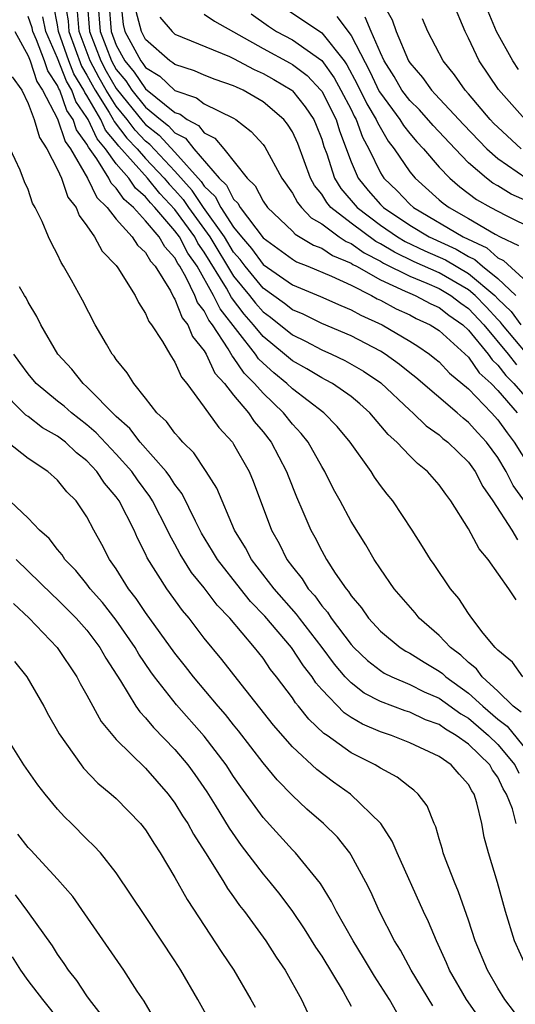
# Model space of a CAD drawing. Units: inches. Extents: x 2592000 to 2595000, y 1542000 to 1545000.
# Drawn here: x 2592226 to 2592260, y 1542369 to 1542436 of the extents above; entities that cross this region are included whole.
import ezdxf

# ---------------------------------------------------------------- set-up
doc = ezdxf.new("R2010")
doc.units = ezdxf.units.IN
doc.header["$MEASUREMENT"] = 0
doc.layers.add('LD25921542_2ft', color=143, linetype='Continuous')

msp = doc.modelspace()

# ---------------------------------------------------------------- linework, layer by layer
at = {"layer": 'LD25921542_2ft'}
for points, elevation in [([(2592251, 1542437.205), (2592251.799, 1542435.799), (2592252.073, 1542435), (2592252.924, 1542433), (2592253, 1542432.874), (2592253.863, 1542431.863), (2592254.473, 1542431), (2592254.738, 1542430.738), (2592256.659, 1542428.659), (2592258.252, 1542427), (2592259, 1542426.345), (2592260.988, 1542424.988)], 7646), ([(2592260.242, 1542396.242), (2592259.755, 1542397), (2592258.342, 1542399), (2592257.726, 1542399.726), (2592257, 1542401.101), (2592255.809, 1542403), (2592255.453, 1542403.453), (2592255, 1542404.101), (2592254.218, 1542405), (2592253.536, 1542405.536), (2592253, 1542406.062), (2592252.13, 1542407), (2592251.534, 1542407.535), (2592250.27, 1542409), (2592249.606, 1542409.606), (2592249, 1542410.106), (2592247.733, 1542411), (2592247.261, 1542411.26), (2592247, 1542411.381), (2592245.997, 1542411.997), (2592245, 1542412.548), (2592244.475, 1542413), (2592243, 1542414.211), (2592242.359, 1542415), (2592241.72, 1542415.72), (2592240.855, 1542416.855), (2592240.508, 1542417.492), (2592239, 1542419.954), (2592238.567, 1542420.567), (2592238.343, 1542421), (2592237, 1542422.86), (2592235.959, 1542423.959), (2592235.132, 1542425), (2592233.178, 1542427.178), (2592233, 1542427.412), (2592232.274, 1542428.274), (2592231.939, 1542429), (2592231, 1542430.634), (2592230.849, 1542430.849), (2592230.796, 1542431), (2592230.119, 1542432.12), (2592229.778, 1542433), (2592229.074, 1542435), (2592229, 1542435.453), (2592228.734, 1542436.734)], 7674), ([(2592229.489, 1542437), (2592229.718, 1542435.718), (2592229.771, 1542435), (2592230.635, 1542432.635), (2592231, 1542432.03), (2592231.358, 1542431.358), (2592231.566, 1542431), (2592232.515, 1542429.485), (2592232.794, 1542429), (2592232.859, 1542428.859), (2592233.73, 1542427.73), (2592234.424, 1542427), (2592235, 1542426.351), (2592236.275, 1542425), (2592236.596, 1542424.596), (2592237, 1542424.175), (2592237.554, 1542423.554), (2592237.926, 1542423), (2592239.369, 1542421), (2592241, 1542418.329), (2592242.082, 1542417), (2592242.478, 1542416.478), (2592243, 1542415.89), (2592243.519, 1542415.519), (2592245, 1542414.312), (2592245.886, 1542413.886), (2592247, 1542413.288), (2592247.671, 1542413), (2592248.581, 1542412.581), (2592249.851, 1542411.851), (2592251.038, 1542411.038), (2592253, 1542409.182), (2592253.213, 1542409), (2592254.122, 1542408.122), (2592255, 1542407.496), (2592255.261, 1542407.261), (2592255.601, 1542407), (2592257, 1542405.632), (2592257.459, 1542405), (2592257.979, 1542403.979), (2592258.66, 1542403), (2592259.954, 1542401), (2592260.338, 1542400.338)], 7672), ([(2592231.02, 1542437), (2592231.175, 1542435), (2592231.938, 1542433), (2592232.306, 1542432.307), (2592233, 1542431.116), (2592234.834, 1542428.834), (2592235, 1542428.659), (2592235.932, 1542427.932), (2592237, 1542426.767), (2592238.781, 1542424.781), (2592239, 1542424.455), (2592239.742, 1542423.742), (2592240.12, 1542423), (2592241, 1542421.661), (2592241.527, 1542421), (2592242.213, 1542420.213), (2592243, 1542419.119), (2592245, 1542417.725), (2592246.928, 1542416.928), (2592248.313, 1542416.313), (2592249, 1542416.034), (2592249.657, 1542415.657), (2592251.115, 1542415), (2592253, 1542413.895), (2592253.551, 1542413.551), (2592254.351, 1542413), (2592254.716, 1542412.716), (2592255, 1542412.478), (2592255.717, 1542411.717), (2592257, 1542410.634), (2592258.575, 1542409), (2592259, 1542408.535), (2592259.63, 1542407.63), (2592260.119, 1542407), (2592261.223, 1542405.224)], 7668), ([(2592231.755, 1542437), (2592231.913, 1542435), (2592232.665, 1542433), (2592233, 1542432.405), (2592233.641, 1542431.641), (2592234.072, 1542431), (2592235, 1542429.851), (2592236.014, 1542429), (2592236.568, 1542428.568), (2592237, 1542428.094), (2592237.719, 1542427.719), (2592238.289, 1542427), (2592240.021, 1542425), (2592240.521, 1542424.521), (2592241, 1542423.58), (2592241.295, 1542423.295), (2592241.447, 1542423), (2592243, 1542420.941), (2592245, 1542419.469), (2592245.292, 1542419.292), (2592246.055, 1542419), (2592247.671, 1542418.329), (2592249, 1542417.698), (2592250.384, 1542417), (2592250.776, 1542416.776), (2592251, 1542416.675), (2592252.086, 1542416.086), (2592253, 1542415.672), (2592253.44, 1542415.44), (2592254.397, 1542415), (2592255, 1542414.609), (2592257, 1542412.786), (2592257.735, 1542411.735), (2592258.541, 1542411), (2592259, 1542410.527), (2592260.314, 1542409)], 7666), ([(2592232.491, 1542437), (2592232.652, 1542435), (2592233, 1542434.066), (2592233.582, 1542433), (2592234.229, 1542432.229), (2592235, 1542431.082), (2592237, 1542429.482), (2592237.359, 1542429.359), (2592237.821, 1542429), (2592238.595, 1542428.595), (2592239, 1542428.085), (2592239.724, 1542427.724), (2592240.322, 1542427), (2592241.919, 1542425), (2592242.47, 1542424.469), (2592243, 1542423.437), (2592243.303, 1542423), (2592245, 1542421.389), (2592245.188, 1542421.188), (2592246.442, 1542420.442), (2592247, 1542420.228), (2592247.73, 1542419.73), (2592249, 1542419.21), (2592249.123, 1542419.123), (2592249.364, 1542419), (2592251, 1542418.059), (2592252.693, 1542417.307), (2592253, 1542417.15), (2592253.371, 1542417), (2592254.436, 1542416.436), (2592255, 1542416.177), (2592255.658, 1542415.658), (2592256.615, 1542415), (2592257, 1542414.646), (2592258.344, 1542413), (2592258.614, 1542412.613), (2592259, 1542412.261), (2592259.544, 1542411.544), (2592260.089, 1542411), (2592261, 1542409.961)], 7664), ([(2592233.303, 1542437), (2592233.47, 1542435.47), (2592233.593, 1542435), (2592234.663, 1542433), (2592234.817, 1542432.817), (2592235, 1542432.545), (2592235.959, 1542431.959), (2592237, 1542430.984), (2592238.475, 1542430.475), (2592239, 1542430.067), (2592241, 1542429.082), (2592241.137, 1542429), (2592242.194, 1542428.194), (2592243, 1542427.305), (2592243.134, 1542427.134), (2592244.294, 1542425), (2592245, 1542423.989), (2592245.34, 1542423.34), (2592245.624, 1542423), (2592246.289, 1542422.289), (2592247, 1542421.887), (2592248.201, 1542421), (2592248.676, 1542420.676), (2592249, 1542420.544), (2592249.904, 1542419.904), (2592251, 1542419.342), (2592251.214, 1542419.214), (2592253, 1542418.311), (2592254.155, 1542417.845), (2592255, 1542417.47), (2592255.801, 1542417), (2592256.471, 1542416.471), (2592257, 1542416.107), (2592258.046, 1542415), (2592259.712, 1542413), (2592260.267, 1542412.267)], 7662), ([(2592244.554, 1542436.554), (2592245.762, 1542435.761), (2592247, 1542434.908), (2592248.526, 1542433), (2592248.724, 1542432.724), (2592249.42, 1542431.42), (2592250.072, 1542430.072), (2592250.722, 1542429), (2592250.795, 1542428.795), (2592251.527, 1542427.527), (2592251.944, 1542427), (2592253, 1542425.436), (2592253.362, 1542425), (2592255, 1542423.533), (2592255.287, 1542423.287), (2592255.676, 1542423), (2592257, 1542422.255), (2592258.824, 1542421.175), (2592259.155, 1542421), (2592260.413, 1542420.413)], 7652), ([(2592260.875, 1542429), (2592259.052, 1542431.052), (2592257.728, 1542433), (2592257, 1542434.556), (2592256.77, 1542435), (2592255.928, 1542437)], 7642), ([(2592260.594, 1542388.594), (2592260.057, 1542389), (2592259, 1542390.03), (2592257.931, 1542391), (2592257.54, 1542391.54), (2592257, 1542391.971), (2592256.481, 1542392.481), (2592255.777, 1542393), (2592255, 1542393.831), (2592253.65, 1542395), (2592253.363, 1542395.363), (2592251.948, 1542397), (2592251, 1542398.359), (2592250.581, 1542399), (2592250.001, 1542400.001), (2592249, 1542401.596), (2592248.252, 1542403), (2592247.805, 1542403.805), (2592247.209, 1542405), (2592247, 1542405.335), (2592246.084, 1542407), (2592245.6, 1542407.6), (2592245, 1542408.238), (2592244.399, 1542409), (2592243, 1542410.342), (2592242.43, 1542411), (2592241.709, 1542411.709), (2592241, 1542412.774), (2592240.892, 1542412.892), (2592240.63, 1542413.37), (2592239.555, 1542415), (2592239.312, 1542415.312), (2592239, 1542415.949), (2592238.533, 1542416.533), (2592238.353, 1542417), (2592237.773, 1542418.227), (2592237.33, 1542419), (2592237.193, 1542419.194), (2592237, 1542419.569), (2592236.311, 1542420.311), (2592235.92, 1542421), (2592235, 1542422.101), (2592234.166, 1542423), (2592233.536, 1542423.536), (2592233, 1542424.331), (2592232.66, 1542424.66), (2592232.497, 1542425), (2592231.677, 1542426.324), (2592231.104, 1542427.104), (2592231, 1542427.329), (2592230.294, 1542428.294), (2592230.063, 1542429), (2592229.626, 1542429.626), (2592229.143, 1542431), (2592229.09, 1542431.089), (2592229, 1542431.32), (2592228.326, 1542432.326), (2592228.11, 1542433), (2592227.561, 1542434.439), (2592227.316, 1542435), (2592227.262, 1542435.262), (2592227, 1542436.016)], 7678), ([(2592260.705, 1542391), (2592259.992, 1542391.992), (2592259, 1542392.812), (2592258.921, 1542392.921), (2592258.822, 1542393), (2592258.012, 1542393.988), (2592257.223, 1542395), (2592257, 1542395.317), (2592256.338, 1542396.339), (2592255.772, 1542397), (2592254.659, 1542398.659), (2592254.413, 1542399), (2592253.879, 1542399.879), (2592253.163, 1542401), (2592251.841, 1542403), (2592251.455, 1542403.455), (2592251, 1542404.057), (2592250.609, 1542404.609), (2592250.37, 1542405), (2592248.95, 1542407), (2592248.061, 1542408.061), (2592247.142, 1542409), (2592245, 1542410.639), (2592244.624, 1542411), (2592243.728, 1542411.728), (2592243, 1542412.39), (2592242.692, 1542412.693), (2592242.488, 1542413), (2592240.083, 1542416.083), (2592239.635, 1542417), (2592238.503, 1542419), (2592237.88, 1542419.88), (2592237.303, 1542421), (2592237, 1542421.42), (2592235.632, 1542423), (2592235.323, 1542423.323), (2592235, 1542423.728), (2592234.313, 1542424.313), (2592233.849, 1542425), (2592233, 1542425.982), (2592232.269, 1542427), (2592231.689, 1542427.689), (2592231.084, 1542429), (2592231, 1542429.147), (2592230.238, 1542430.238), (2592229.97, 1542431), (2592229.604, 1542431.605), (2592229, 1542433.181), (2592228.205, 1542435), (2592227.998, 1542435.998)], 7676), ([(2592261, 1542402.728), (2592260.046, 1542404.046), (2592259.57, 1542405), (2592259, 1542405.95), (2592258.232, 1542407), (2592257.635, 1542407.635), (2592257, 1542408.352), (2592256.633, 1542408.633), (2592256.225, 1542409), (2592253.41, 1542411.41), (2592253, 1542411.729), (2592252.305, 1542412.305), (2592251.335, 1542413), (2592251, 1542413.205), (2592249, 1542414.247), (2592247, 1542415.089), (2592245.726, 1542415.726), (2592245, 1542416.023), (2592244.458, 1542416.459), (2592243, 1542417.499), (2592241.774, 1542419), (2592241.45, 1542419.45), (2592241, 1542419.967), (2592240.369, 1542421), (2592238.952, 1542423), (2592238.167, 1542424.168), (2592237, 1542425.473), (2592235.296, 1542427.296), (2592235, 1542427.526), (2592234.282, 1542428.282), (2592233.737, 1542429), (2592233, 1542429.909), (2592232.317, 1542431), (2592231.832, 1542431.832), (2592231.211, 1542433), (2592230.468, 1542435), (2592230.368, 1542436.368)], 7670), ([(2592260.991, 1542412.991), (2592259.329, 1542415), (2592259.19, 1542415.19), (2592259, 1542415.372), (2592258.219, 1542416.219), (2592257.464, 1542417), (2592257, 1542417.391), (2592255, 1542418.553), (2592253.301, 1542419.3), (2592251.95, 1542419.951), (2592251, 1542420.524), (2592250.685, 1542420.685), (2592249, 1542421.923), (2592247.633, 1542423), (2592247.342, 1542423.342), (2592247, 1542423.904), (2592246.501, 1542424.501), (2592246.24, 1542425), (2592245.365, 1542427.365), (2592245, 1542428.156), (2592244.675, 1542428.674), (2592244.418, 1542429), (2592243, 1542430.197), (2592241.639, 1542431), (2592241.196, 1542431.196), (2592241, 1542431.301), (2592239.733, 1542431.733), (2592239, 1542432.022), (2592238.322, 1542432.322), (2592237, 1542432.741), (2592236.866, 1542432.866), (2592236.648, 1542433), (2592235, 1542434.46), (2592234.714, 1542435), (2592234.359, 1542436.359)], 7660), ([(2592235.972, 1542435.973), (2592236.809, 1542435), (2592237, 1542434.831), (2592240.714, 1542433.286), (2592241, 1542433.152), (2592242.403, 1542432.403), (2592243, 1542432.139), (2592243.733, 1542431.733), (2592244.954, 1542431), (2592245, 1542430.962), (2592245.87, 1542429.87), (2592246.453, 1542429), (2592246.626, 1542428.626), (2592247, 1542427.663), (2592247.156, 1542427.156), (2592247.339, 1542426.661), (2592247.883, 1542425), (2592248.305, 1542424.305), (2592249.412, 1542423), (2592251, 1542421.799), (2592252.17, 1542421), (2592252.688, 1542420.688), (2592254.039, 1542420.039), (2592255.428, 1542419.428), (2592257, 1542418.51), (2592258.791, 1542417), (2592259, 1542416.779), (2592259.906, 1542415.906), (2592260.572, 1542415)], 7658), ([(2592239, 1542436.181), (2592239.699, 1542435.699), (2592243, 1542433.843), (2592244.851, 1542432.851), (2592245, 1542432.762), (2592246.001, 1542432.001), (2592246.951, 1542431), (2592247, 1542430.932), (2592247.977, 1542429), (2592248.218, 1542428.218), (2592249, 1542426.125), (2592249.478, 1542425), (2592250.163, 1542424.163), (2592251, 1542423.206), (2592251.205, 1542423), (2592253, 1542421.786), (2592254.314, 1542421), (2592256.157, 1542420.157), (2592257, 1542419.655), (2592257.447, 1542419.447), (2592257.952, 1542419), (2592259, 1542418.153), (2592260.23, 1542417)], 7656), ([(2592242.198, 1542436.198), (2592243.364, 1542435.364), (2592243.929, 1542435), (2592245, 1542434.422), (2592247, 1542433.031), (2592247.851, 1542431.851), (2592248.315, 1542431), (2592249, 1542429.682), (2592249.223, 1542429.223), (2592249.359, 1542429), (2592249.789, 1542427.789), (2592250.221, 1542427), (2592251, 1542425.369), (2592251.237, 1542425), (2592252.132, 1542424.132), (2592253, 1542423.231), (2592253.258, 1542423), (2592256.636, 1542421), (2592258.243, 1542420.243), (2592259, 1542419.572), (2592259.39, 1542419.39), (2592261, 1542417.909)], 7654), ([(2592248.023, 1542436.023), (2592249, 1542434.74), (2592250.275, 1542432.275), (2592250.921, 1542430.921), (2592251, 1542430.79), (2592252.335, 1542429), (2592252.582, 1542428.582), (2592253, 1542428.052), (2592253.487, 1542427.487), (2592253.943, 1542427), (2592255, 1542425.75), (2592255.721, 1542425), (2592256.41, 1542424.41), (2592257.556, 1542423.556), (2592258.532, 1542423), (2592259.527, 1542422.473), (2592261.491, 1542421.491)], 7650), ([(2592261, 1542423.422), (2592259.912, 1542423.912), (2592259, 1542424.483), (2592258.671, 1542424.671), (2592258.233, 1542425), (2592257, 1542426.054), (2592256.086, 1542427), (2592254.592, 1542428.591), (2592253.654, 1542429.654), (2592253, 1542430.3), (2592252.472, 1542431), (2592251.929, 1542431.929), (2592251.254, 1542433), (2592251, 1542433.539), (2592250.372, 1542435), (2592249.973, 1542435.973)], 7648), ([(2592260.597, 1542427), (2592259, 1542428.472), (2592258.74, 1542428.74), (2592258.492, 1542429), (2592257, 1542430.749), (2592256.768, 1542431), (2592256.052, 1542432.052), (2592255.279, 1542433), (2592254.233, 1542435), (2592253.872, 1542435.872)], 7644), ([(2592260.42, 1542432.42), (2592260.027, 1542433), (2592258.915, 1542435), (2592258.355, 1542436.355)], 7640), ([(2592226.096, 1542435), (2592227, 1542433.346), (2592227.132, 1542433), (2592227.586, 1542431.586), (2592227.979, 1542431), (2592229, 1542429.055), (2592229.51, 1542427.51), (2592229.883, 1542427), (2592231.047, 1542425), (2592231.68, 1542423.68), (2592232.383, 1542423), (2592233, 1542422.198), (2592234.078, 1542421), (2592234.438, 1542420.438), (2592235, 1542419.937), (2592235.339, 1542419.339), (2592235.654, 1542419), (2592236.689, 1542417.311), (2592236.892, 1542416.892), (2592237, 1542416.758), (2592237.489, 1542415.488), (2592237.879, 1542415), (2592238.204, 1542414.204), (2592239, 1542413.231), (2592239.133, 1542413), (2592239.716, 1542411.716), (2592240.371, 1542411), (2592241, 1542410.202), (2592242.009, 1542409), (2592242.404, 1542408.404), (2592243, 1542407.716), (2592243.562, 1542407), (2592244.606, 1542405), (2592244.708, 1542404.708), (2592245.276, 1542403.276), (2592245.719, 1542402.281), (2592246.258, 1542401), (2592246.525, 1542400.525), (2592247, 1542399.583), (2592247.333, 1542399), (2592247.922, 1542398.078), (2592248.656, 1542397), (2592248.819, 1542396.819), (2592249, 1542396.526), (2592249.711, 1542395.711), (2592250.2, 1542395), (2592251, 1542394.122), (2592252.337, 1542393), (2592252.742, 1542392.742), (2592253, 1542392.614), (2592253.993, 1542391.993), (2592255, 1542391.397), (2592255.229, 1542391.229), (2592255.462, 1542391), (2592257, 1542389.899), (2592257.974, 1542389), (2592259, 1542388.123), (2592259.639, 1542387.639), (2592261, 1542385.963)], 7680), ([(2592225.913, 1542431.913), (2592226.555, 1542431), (2592227, 1542430.092), (2592227.409, 1542429), (2592227.766, 1542427.766), (2592228.269, 1542427), (2592229, 1542425.586), (2592229.26, 1542425), (2592229.705, 1542423.705), (2592230.264, 1542423), (2592230.461, 1542422.461), (2592231, 1542421.759), (2592231.517, 1542421), (2592232.032, 1542420.031), (2592233, 1542419.043), (2592233.11, 1542418.89), (2592234.296, 1542417), (2592234.52, 1542416.52), (2592235, 1542415.783), (2592235.218, 1542415.218), (2592235.393, 1542415), (2592236.142, 1542413.858), (2592236.64, 1542413), (2592237, 1542412.452), (2592237.439, 1542411.439), (2592237.798, 1542411), (2592239, 1542409.397), (2592239.996, 1542407.996), (2592240.912, 1542407), (2592241, 1542406.872), (2592242.051, 1542405), (2592242.334, 1542404.334), (2592243.57, 1542401), (2592244.092, 1542400.092), (2592244.634, 1542399), (2592245, 1542398.509), (2592245.677, 1542397.677), (2592246.084, 1542397), (2592246.522, 1542396.523), (2592247, 1542395.849), (2592247.402, 1542395.402), (2592247.65, 1542395), (2592249, 1542393.205), (2592249.187, 1542393), (2592250.119, 1542392.119), (2592251, 1542391.423), (2592251.259, 1542391.259), (2592251.778, 1542391), (2592253, 1542390.486), (2592253.984, 1542389.984), (2592255, 1542389.552), (2592256.473, 1542388.473), (2592257, 1542388.174), (2592258.367, 1542387), (2592259, 1542386.385), (2592260.158, 1542385), (2592260.43, 1542384.43)], 7682), ([(2592260.257, 1542381), (2592259.993, 1542382.007), (2592259.595, 1542383), (2592259.374, 1542383.374), (2592259, 1542384.159), (2592258.638, 1542384.638), (2592258.449, 1542385), (2592257, 1542386.405), (2592256.175, 1542387), (2592255.427, 1542387.427), (2592255, 1542387.743), (2592254.077, 1542388.077), (2592253, 1542388.589), (2592252.686, 1542388.686), (2592251, 1542389.31), (2592249.896, 1542389.896), (2592249, 1542390.585), (2592248.603, 1542391), (2592247.863, 1542391.863), (2592247.026, 1542393), (2592245.481, 1542395), (2592245.282, 1542395.281), (2592243.757, 1542397), (2592242.208, 1542399), (2592241.796, 1542399.796), (2592241.051, 1542401), (2592239.855, 1542403.855), (2592239.128, 1542405), (2592238.277, 1542406.277), (2592237.529, 1542407), (2592237.29, 1542407.29), (2592237, 1542407.607), (2592236.412, 1542408.412), (2592235.774, 1542409), (2592235, 1542410.008), (2592234.195, 1542411), (2592233.739, 1542411.739), (2592233, 1542412.638), (2592232.855, 1542412.856), (2592232.723, 1542413), (2592232.326, 1542413.674), (2592231.564, 1542415), (2592230.691, 1542416.691), (2592229.955, 1542418.045), (2592229.413, 1542419), (2592229.241, 1542419.241), (2592229, 1542419.792), (2592228.579, 1542420.579), (2592228.383, 1542421), (2592227.942, 1542422.058), (2592227.484, 1542423), (2592227.301, 1542423.3), (2592227, 1542424.232), (2592226.754, 1542424.754), (2592226.452, 1542425.547), (2592225.777, 1542427)], 7684), ([(2592261, 1542371.099), (2592260.136, 1542373), (2592259.518, 1542375), (2592258.976, 1542376.976), (2592258.37, 1542379), (2592258.077, 1542380.077), (2592257.904, 1542381), (2592257.583, 1542382.417), (2592257.4, 1542383), (2592257.228, 1542383.228), (2592257, 1542383.665), (2592256.363, 1542384.363), (2592255.832, 1542385), (2592255, 1542385.561), (2592253, 1542386.506), (2592251.753, 1542387), (2592251, 1542387.244), (2592249.773, 1542387.773), (2592249, 1542388.237), (2592248.54, 1542388.54), (2592247, 1542390.147), (2592246.598, 1542390.598), (2592246.341, 1542391), (2592245.752, 1542391.752), (2592244.94, 1542393), (2592243.132, 1542395.132), (2592242.149, 1542396.149), (2592241.457, 1542397), (2592239.888, 1542399), (2592239.566, 1542399.566), (2592238.806, 1542400.806), (2592238.393, 1542401.607), (2592237.485, 1542403.485), (2592237, 1542404.104), (2592236.66, 1542404.66), (2592236.398, 1542405), (2592234.628, 1542407), (2592233.93, 1542407.93), (2592233, 1542408.762), (2592231, 1542410.785), (2592230.744, 1542411), (2592229.981, 1542411.981), (2592229.017, 1542413), (2592227.853, 1542415), (2592227.577, 1542415.577), (2592227, 1542416.539), (2592226.85, 1542416.85), (2592226.749, 1542417), (2592226.41, 1542417.59)], 7686), ([(2592260.142, 1542368.142), (2592259.489, 1542369), (2592259, 1542369.778), (2592258.292, 1542371), (2592257.464, 1542373), (2592257, 1542374.412), (2592256.333, 1542376.333), (2592256.043, 1542377), (2592255.43, 1542378.57), (2592255.28, 1542379), (2592255.231, 1542379.231), (2592255, 1542379.959), (2592254.767, 1542380.767), (2592254.654, 1542381), (2592254.198, 1542382.198), (2592253.583, 1542383), (2592253.282, 1542383.282), (2592253, 1542383.476), (2592252.154, 1542384.154), (2592251, 1542384.776), (2592250.649, 1542385), (2592249, 1542385.823), (2592247.372, 1542387), (2592247.148, 1542387.148), (2592246.115, 1542388.115), (2592245.423, 1542389), (2592245.224, 1542389.224), (2592245, 1542389.573), (2592243.93, 1542391), (2592243.512, 1542391.511), (2592243, 1542392.267), (2592242.422, 1542393), (2592240.731, 1542395), (2592239.881, 1542395.881), (2592239, 1542397.064), (2592238.124, 1542398.124), (2592237.36, 1542399.361), (2592237, 1542400.044), (2592236.65, 1542400.65), (2592236.497, 1542401), (2592235.476, 1542403), (2592235.296, 1542403.296), (2592234.441, 1542404.441), (2592234.052, 1542405), (2592233, 1542406.182), (2592231.64, 1542407.641), (2592231, 1542408.188), (2592229.945, 1542409), (2592229.452, 1542409.452), (2592229, 1542409.805), (2592227.55, 1542411), (2592227, 1542411.654), (2592226.424, 1542412.424), (2592226.009, 1542413)], 7688), ([(2592259, 1542365.957), (2592256.862, 1542369), (2592255.717, 1542371), (2592255.509, 1542371.509), (2592254.813, 1542373), (2592254.286, 1542374.286), (2592253.944, 1542375), (2592252.146, 1542379), (2592251.807, 1542379.807), (2592251.033, 1542381), (2592248.965, 1542383), (2592247.811, 1542383.811), (2592246.679, 1542384.679), (2592245, 1542386.24), (2592243.716, 1542387.716), (2592241.501, 1542390.499), (2592240.188, 1542392.188), (2592239, 1542393.648), (2592237.959, 1542395), (2592237.515, 1542395.515), (2592236.435, 1542397), (2592235.117, 1542399.117), (2592235, 1542399.384), (2592234.449, 1542400.448), (2592234.211, 1542401), (2592233.198, 1542403), (2592233, 1542403.279), (2592232.205, 1542404.205), (2592231.686, 1542405), (2592231, 1542405.728), (2592230.281, 1542406.281), (2592229.535, 1542407), (2592229, 1542407.411), (2592227.984, 1542407.985), (2592227, 1542408.75), (2592226.846, 1542408.846), (2592225, 1542410.683)], 7690), ([(2592254.576, 1542368.576), (2592253.092, 1542371), (2592252.364, 1542372.364), (2592251.967, 1542373), (2592250.936, 1542375), (2592250.338, 1542376.338), (2592250, 1542377), (2592249, 1542378.853), (2592248.907, 1542379), (2592248.068, 1542380.068), (2592247.132, 1542381), (2592245.991, 1542381.99), (2592245, 1542382.904), (2592243.972, 1542383.972), (2592243, 1542385.147), (2592241.331, 1542387.331), (2592241, 1542387.723), (2592240.435, 1542388.435), (2592239.941, 1542389), (2592238.259, 1542391), (2592237.716, 1542391.716), (2592237, 1542392.617), (2592235, 1542395.377), (2592234.353, 1542396.353), (2592233.834, 1542397), (2592233, 1542398.354), (2592232.547, 1542399), (2592232.025, 1542400.025), (2592231.481, 1542401), (2592231, 1542401.908), (2592230.26, 1542403), (2592229.625, 1542403.626), (2592229, 1542404.418), (2592228.332, 1542405), (2592227, 1542405.889), (2592225.582, 1542407)], 7692), ([(2592252.122, 1542368.122), (2592251.62, 1542369), (2592250.593, 1542370.593), (2592249.853, 1542371.853), (2592249.134, 1542373), (2592248.004, 1542375), (2592247.678, 1542375.678), (2592246.91, 1542376.91), (2592245.214, 1542379), (2592245, 1542379.213), (2592243, 1542381.407), (2592241.493, 1542383.493), (2592241, 1542384.207), (2592240.48, 1542385), (2592239, 1542386.966), (2592237.1, 1542389.1), (2592235.609, 1542391), (2592235.352, 1542391.352), (2592234.545, 1542392.545), (2592234.294, 1542393), (2592233, 1542394.854), (2592232.061, 1542396.061), (2592231.228, 1542397), (2592231, 1542397.313), (2592230.241, 1542398.241), (2592229.497, 1542399), (2592229.31, 1542399.31), (2592229, 1542399.679), (2592228.427, 1542400.427), (2592227.778, 1542401), (2592227, 1542401.829), (2592225.366, 1542403.366)], 7694), ([(2592226.176, 1542399), (2592228.623, 1542396.623), (2592229, 1542396.283), (2592230.276, 1542395), (2592231, 1542394.187), (2592231.887, 1542393), (2592232.279, 1542392.279), (2592233.282, 1542390.718), (2592234.339, 1542389), (2592234.605, 1542388.605), (2592235, 1542388.206), (2592235.545, 1542387.545), (2592237, 1542386.057), (2592237.883, 1542385), (2592238.352, 1542384.352), (2592239.169, 1542383.169), (2592239.744, 1542382.256), (2592240.692, 1542380.692), (2592241.509, 1542379.509), (2592243, 1542377.545), (2592243.467, 1542377), (2592244.153, 1542376.153), (2592245.005, 1542375.005), (2592245.812, 1542373.812), (2592246.576, 1542372.576), (2592247, 1542371.946), (2592248.456, 1542369.544), (2592248.767, 1542369), (2592248.839, 1542368.839), (2592249, 1542368.554)], 7696), ([(2592226.004, 1542396.004), (2592227.068, 1542395), (2592228.962, 1542393), (2592230.307, 1542391), (2592230.544, 1542390.544), (2592231, 1542389.756), (2592231.964, 1542387.964), (2592233, 1542386.737), (2592235, 1542384.773), (2592236.548, 1542383), (2592237, 1542382.395), (2592237.525, 1542381.526), (2592237.868, 1542381), (2592238.265, 1542380.265), (2592239.248, 1542378.752), (2592240.329, 1542377), (2592240.575, 1542376.575), (2592241, 1542376.002), (2592241.409, 1542375.409), (2592241.737, 1542375), (2592243.192, 1542373), (2592243.89, 1542371.89), (2592244.504, 1542371), (2592245.627, 1542369), (2592246.062, 1542368.062)], 7698), ([(2592226.054, 1542392.053), (2592226.899, 1542391), (2592228.068, 1542389), (2592228.391, 1542388.391), (2592229, 1542387.327), (2592229.11, 1542387.11), (2592230.598, 1542385), (2592230.776, 1542384.776), (2592231.752, 1542383.752), (2592232.663, 1542383), (2592233, 1542382.696), (2592234.65, 1542381), (2592235, 1542380.564), (2592235.598, 1542379.598), (2592236.003, 1542379), (2592237, 1542377.33), (2592237.83, 1542375.83), (2592240.2, 1542372.2), (2592241.004, 1542371), (2592242.181, 1542369), (2592242.47, 1542368.47)], 7700), ([(2592239.673, 1542367), (2592238.567, 1542369), (2592237.408, 1542371), (2592237, 1542371.643), (2592235, 1542374.661), (2592233, 1542377.64), (2592231.916, 1542379), (2592231.477, 1542379.477), (2592231, 1542379.939), (2592229.958, 1542381), (2592229.466, 1542381.466), (2592229, 1542381.972), (2592228.151, 1542383), (2592227.644, 1542383.644), (2592226.695, 1542385), (2592225.446, 1542387)], 7702), ([(2592235.638, 1542367.638), (2592234.89, 1542368.89), (2592234.434, 1542369.566), (2592233.516, 1542371), (2592230.032, 1542376.032), (2592229, 1542377.214), (2592227.175, 1542379.175), (2592227, 1542379.376), (2592226.285, 1542380.285)], 7704), ([(2592231.982, 1542367.982), (2592231.172, 1542369), (2592231, 1542369.241), (2592230.306, 1542370.306), (2592229.739, 1542371), (2592229.454, 1542371.454), (2592229, 1542372.092), (2592228.651, 1542372.651), (2592226.984, 1542375), (2592226.132, 1542376.132)], 7706), ([(2592229.331, 1542367.331), (2592228.004, 1542369), (2592227, 1542370.308), (2592226.493, 1542371), (2592225.922, 1542371.922)], 7708)]:
    msp.add_lwpolyline(points, dxfattribs=dict(at, elevation=elevation))

doc.saveas('drawing.dxf')
